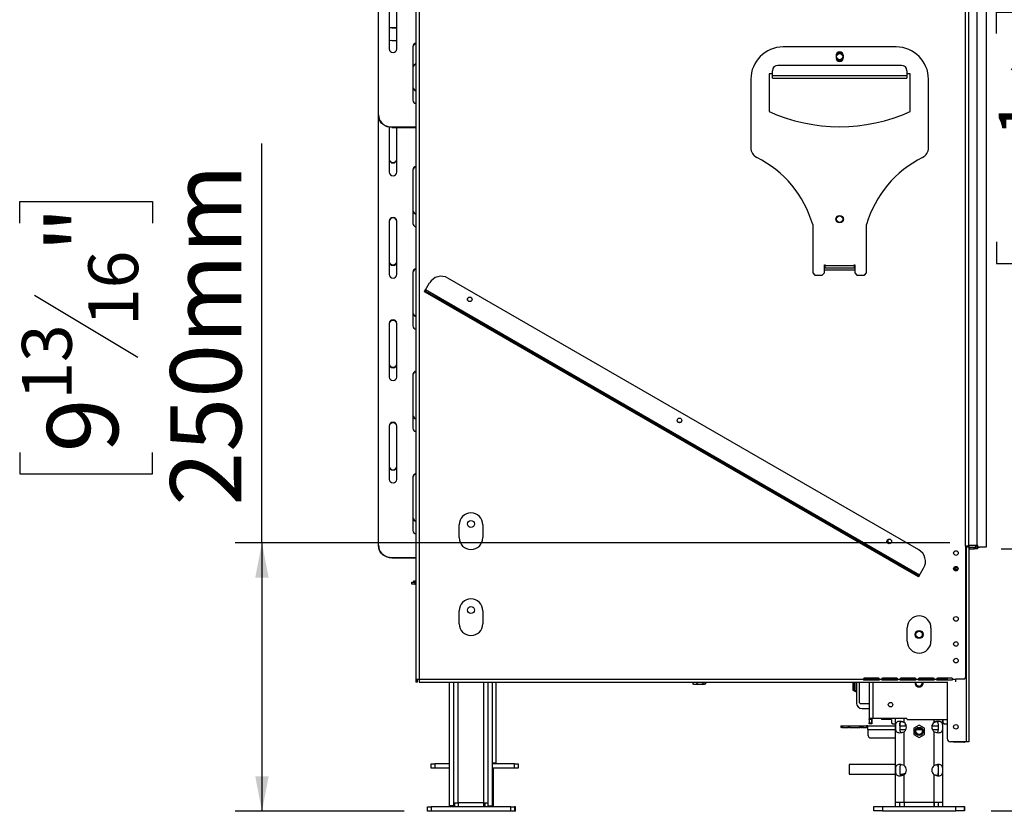
# Model space of a CAD drawing. Extents: x -68 to 13836, y 135 to 10008.
# Drawn here: x 7648 to 9478, y 4585 to 6056 of the extents above; entities that cross this region are included whole.
import ezdxf

# ---------------------------------------------------------------- set-up
doc = ezdxf.new("R2010")
doc.units = 0
doc.header["$LTSCALE"] = 50
doc.layers.get('0').update_dxf_attribs({"linetype": 'CONTINUOUS'})
doc.layers.add('FORMAT', color=7, linetype='CONTINUOUS')
doc.styles.add('SLDTEXTSTYLE1', font='TXT', dxfattribs={"width": 0.75})
doc.dimstyles.new('SLDDIMSTYLE0', dxfattribs={"dimtxt": 132.291667, "dimasz": 65, "dimexe": 0, "dimexo": 0.0625, "dimgap": 33.072917, "dimtad": 1, "dimdec": 0, "dimlfac": 0.5, "dimrnd": 1e-09, "dimzin": 12, "dimtxsty": 'SLDTEXTSTYLE1', "dimsah": 1, "dimcen": 0.09, "dimazin": 3, "dimtfac": 1, "dimtdec": 0, "dimtofl": 0, "dimtmove": 0, "dimatfit": 3, "dimtolj": 1, "dimtzin": 12})

# ---------------------------------------------------------------- blocks, each defined once
blk = doc.blocks.new('_D_4')
at = {"layer": 'FORMAT'}
for p, q in [((9457.9, 7100.8), (11039.9, 7100.8)), ((10989.9, 7100.8), (10989.9, 4585.4)), ((10539.7, 5979.2), (10539.7, 6019.4)), ((10539.7, 6019.4), (10786.7, 6019.4)), ((10786.7, 6019.4), (10786.7, 5979.2)), ((10567, 5913.8), (10759.4, 5798.4)), ((10539.7, 5592.2), (10539.7, 5551.9)), ((10786.7, 5551.9), (10786.7, 5592.2)), ((10539.7, 5551.9), (10786.7, 5551.9)), ((9453.7, 4585.4), (11039.9, 4585.4))]:
    blk.add_line(p, q, dxfattribs=at)
for points in [[(10989.9, 7100.8), (10977.4, 7035.8), (11002.4, 7035.8)], [(10989.9, 4585.4), (11002.4, 4650.4), (10977.4, 4650.4)]]:
    blk.add_solid(points, dxfattribs=at)
at = {"layer": 'FORMAT', "attachment_point": 1, "rotation": 90, "style": 'SLDTEXTSTYLE1'}
for s, insert, char_height in [('1258mm', (10819.3, 5424.8), 132.29), ('"', (10590.6, 5924.5), 132.3), ('2', (10667.3, 5856.1), 92.6), ('1', (10543.8, 5787.7), 92.6), ('49', (10590.6, 5592.2), 132.29)]:
    blk.add_mtext(s, dxfattribs=dict(at, insert=insert, char_height=char_height))
blk = doc.blocks.new('_D_5')
at = {"layer": 'FORMAT'}
for p, q in [((9493.9, 6572.8), (9963.6, 6572.8)), ((9913.6, 6572.8), (9913.6, 5072.8)), ((9463.4, 6030.1), (9463.4, 6070.3)), ((9463.4, 6070.3), (9710.4, 6070.3)), ((9710.4, 6070.3), (9710.4, 6030.1)), ((9490.7, 5964.8), (9683.1, 5849.3)), ((9463.4, 5643.1), (9463.4, 5602.9)), ((9710.4, 5602.9), (9710.4, 5643.1)), ((9463.4, 5602.9), (9710.4, 5602.9)), ((9471.9, 5072.8), (9963.6, 5072.8))]:
    blk.add_line(p, q, dxfattribs=at)
for points in [[(9913.6, 6572.8), (9901.1, 6507.8), (9926.1, 6507.8)], [(9913.6, 5072.8), (9926.1, 5137.8), (9901.1, 5137.8)]]:
    blk.add_solid(points, dxfattribs=at)
at = {"layer": 'FORMAT', "attachment_point": 1, "rotation": 90, "style": 'SLDTEXTSTYLE1'}
for s, insert, char_height in [('750mm', (9743.1, 5524.6), 132.29), ('"', (9514.3, 5975.5), 132.3), ('2', (9591, 5907.1), 92.6), ('1', (9467.5, 5838.6), 92.6), ('29', (9514.3, 5643.1), 132.29)]:
    blk.add_mtext(s, dxfattribs=dict(at, insert=insert, char_height=char_height))
blk = doc.blocks.new('_D_7')
at = {"layer": 'FORMAT'}
for p, q in [((9391.9, 7100.8), (10524.9, 7100.8)), ((10474.9, 6572.8), (10474.9, 7100.8)), ((9493.9, 6572.8), (10524.9, 6572.8)), ((10474.9, 6572.8), (10474.9, 5424.9)), ((10024.7, 5979.2), (10024.7, 6019.4)), ((10024.7, 6019.4), (10271.6, 6019.4)), ((10271.6, 6019.4), (10271.6, 5979.2)), ((10052, 5913.8), (10244.4, 5798.4)), ((10024.7, 5592.2), (10024.7, 5551.9)), ((10271.6, 5551.9), (10271.6, 5592.2)), ((10024.7, 5551.9), (10271.6, 5551.9))]:
    blk.add_line(p, q, dxfattribs=at)
for points in [[(10474.9, 7100.8), (10462.4, 7035.8), (10487.4, 7035.8)], [(10474.9, 6572.8), (10487.4, 6637.8), (10462.4, 6637.8)]]:
    blk.add_solid(points, dxfattribs=at)
at = {"layer": 'FORMAT', "attachment_point": 1, "rotation": 90, "style": 'SLDTEXTSTYLE1'}
for s, insert, char_height in [('264mm', (10304.3, 5473.7), 132.29), ('"', (10075.6, 5924.5), 132.3), ('8', (10152.3, 5856.1), 92.6), ('3', (10028.8, 5787.7), 92.6), ('10', (10075.6, 5592.2), 132.29)]:
    blk.add_mtext(s, dxfattribs=dict(at, insert=insert, char_height=char_height))
blk = doc.blocks.new('_D_8')
at = {"layer": 'FORMAT'}
for p, q in [((8098.6, 5083.8), (8098.6, 5825.7)), ((7648.5, 5678), (7648.5, 5718.2)), ((7648.5, 5718.2), (7895.4, 5718.2)), ((7895.4, 5718.2), (7895.4, 5678)), ((7675.7, 5544.2), (7868.2, 5428.8)), ((7648.5, 5251.9), (7648.5, 5211.7)), ((7895.4, 5211.7), (7895.4, 5251.9)), ((7648.5, 5211.7), (7895.4, 5211.7)), ((9376.9, 5083.8), (8048.6, 5083.8)), ((8098.6, 5083.8), (8098.6, 4584.8)), ((8362.9, 4584.8), (8048.6, 4584.8))]:
    blk.add_line(p, q, dxfattribs=at)
for points in [[(8098.6, 5083.8), (8086.1, 5018.8), (8111.1, 5018.8)], [(8098.6, 4584.8), (8111.1, 4649.8), (8086.1, 4649.8)]]:
    blk.add_solid(points, dxfattribs=at)
at = {"layer": 'FORMAT', "attachment_point": 1, "rotation": 90, "style": 'SLDTEXTSTYLE1'}
for s, insert, char_height in [('250mm', (7928.1, 5152.9), 132.29), ('"', (7699.3, 5623.3), 132.3), ('16', (7776, 5486.5), 92.6), ('13', (7652.6, 5349.6), 92.6), ('9', (7699.3, 5251.9), 132.3)]:
    blk.add_mtext(s, dxfattribs=dict(at, insert=insert, char_height=char_height))

msp = doc.modelspace()

# ---------------------------------------------------------------- linework, layer by layer
at = {"color": 7, "linetype": 'CONTINUOUS'}
for p, q in [((8384.7, 6842), (8384.7, 4830.6)), ((8390.7, 6842), (8390.7, 4830.6)), ((8315.1, 5879.2), (8315.1, 6794.6)), ((9405.9, 5077.6), (9405.9, 6595)), ((9411.9, 5077.6), (9411.9, 6595)), ((9426.9, 6574.8), (9426.9, 5078.8)), ((9443.9, 6569.8), (9443.9, 5075.8)), ((8335.1, 6101.3), (8335.1, 6001.6)), ((8349.1, 6001.6), (8349.1, 6101.3)), ((8340.1, 6041.8), (8340.1, 6040.9)), ((8340.1, 6041.8), (8349.1, 6041.8)), ((8340.1, 6040.9), (8349.1, 6040.9)), ((8340.1, 6017.3), (8349.1, 6017.3)), ((8379.1, 6006.1), (8379.1, 5906.4)), ((9276.9, 6005.3), (9066.9, 6005.3)), ((9165.4, 5989.8), (9165.4, 5984.8)), ((9178.4, 5989.8), (9178.4, 5984.8)), ((9056.9, 5971.2), (9286.9, 5971.2)), ((9040.9, 5955.3), (9040.9, 5885.3)), ((9046.9, 5955.3), (9040.9, 5955.3)), ((9046.9, 5952.5), (9046.9, 5961.2)), ((9046.9, 5952.5), (9296.9, 5952.5)), ((9046.9, 5947.3), (9046.9, 5952.5)), ((9046.9, 5947.3), (9296.9, 5947.3)), ((9296.9, 5961.2), (9296.9, 5952.5)), ((9302.9, 5955.3), (9296.9, 5955.3)), ((9296.9, 5952.5), (9296.9, 5947.3)), ((9302.9, 5885.3), (9302.9, 5955.3)), ((9006.9, 5945.3), (9006.9, 5818)), ((9336.9, 5818), (9336.9, 5945.3)), ((8315.1, 5878.4), (8315.1, 5879.2)), ((8315.1, 5079.2), (8315.1, 5878.4)), ((8335.1, 5856.2), (8335.1, 5772.6)), ((8340.1, 5856.6), (8384.7, 5856.6)), ((8340.1, 5856.6), (8340.1, 5855.7)), ((8340.1, 5855.7), (8384.7, 5855.7)), ((8349.1, 5772.6), (8349.1, 5855.7)), ((8379.1, 5777.1), (8379.1, 5677.4)), ((8335.1, 5681.9), (8335.1, 5582.2)), ((8349.1, 5582.2), (8349.1, 5681.9)), ((9121.9, 5675.3), (9121.9, 5585.3)), ((9221.9, 5585.3), (9221.9, 5675.3)), ((9143.7, 5585.3), (9143.7, 5600.6)), ((9143.7, 5600.6), (9144.9, 5600.6)), ((9144.9, 5599.3), (9143.7, 5599.3)), ((9144.9, 5600.6), (9144.9, 5599.4)), ((9144.9, 5599.4), (9198.9, 5599.4)), ((9144.9, 5594.6), (9144.9, 5599.4)), ((9198.9, 5599.4), (9198.9, 5600.6)), ((9198.9, 5600.6), (9200.1, 5600.6)), ((9198.9, 5599.4), (9198.9, 5594.6)), ((9200.1, 5599.3), (9198.9, 5599.3)), ((9200.1, 5600.6), (9200.1, 5585.3)), ((8379.1, 5586.8), (8379.1, 5487.1)), ((9121.9, 5585.3), (9125.9, 5581.3)), ((9125.9, 5581.3), (9139.7, 5581.3)), ((9139.7, 5581.3), (9143.7, 5585.3)), ((9143.7, 5591.3), (9200.1, 5591.3)), ((9144.9, 5594.6), (9198.9, 5594.6)), ((9200.1, 5585.3), (9204.1, 5581.3)), ((9204.1, 5581.3), (9217.9, 5581.3)), ((9217.9, 5581.3), (9221.9, 5585.3)), ((8402.4, 5553.7), (8409.9, 5566.7)), ((9318.8, 5070.9), (8444.1, 5575.9)), ((8400.4, 5550.3), (8401.4, 5552)), ((8422.1, 5537.8), (8400.4, 5550.3)), ((8401.4, 5552), (8402.4, 5553.7)), ((8401.4, 5552), (8423.1, 5539.5)), ((9320.4, 5023.7), (8402.4, 5553.7)), ((8423.1, 5539.5), (8422.1, 5537.8)), ((9296.8, 5032.8), (8422.1, 5537.8)), ((9297.8, 5034.5), (8423.1, 5539.5)), ((8335.1, 5491.6), (8335.1, 5391.9)), ((8349.1, 5391.9), (8349.1, 5491.6)), ((8379.1, 5396.4), (8379.1, 5296.8)), ((8335.1, 5301.3), (8335.1, 5201.6)), ((8349.1, 5201.6), (8349.1, 5301.3)), ((8379.1, 5206.1), (8379.1, 5106.4)), ((8464.9, 5093.4), (8464.9, 5117.4)), ((8508.9, 5117.4), (8508.9, 5093.4)), ((9261.9, 5082.7), (9261.9, 5089.8)), ((8315.1, 5078.4), (8315.1, 5079.2)), ((9405.9, 5077.6), (9405.9, 4832.6)), ((9411.9, 5077.6), (9405.9, 5077.6)), ((9406.9, 5075.8), (9405.9, 5075.8)), ((9406.9, 5075.8), (9406.9, 4713.8)), ((9411.9, 5075.8), (9406.9, 5075.8)), ((9408.9, 5077.6), (9408.9, 5075.8)), ((9426.9, 5078.8), (9411.9, 5078.8)), ((9411.9, 5075.8), (9424.9, 5075.8)), ((9411.9, 5075.8), (9411.9, 4713.8)), ((9413.9, 5072.8), (9413.9, 5075.8)), ((9413.9, 5072.8), (9421.9, 5072.8)), ((9421.9, 5072.8), (9421.9, 5075.8)), ((9427.9, 5072.8), (9421.9, 5072.8)), ((9426.9, 5075.8), (9424.9, 5075.8)), ((9427.5, 5083.8), (9426.9, 5083.8)), ((9426.9, 5078.8), (9426.9, 5075.8)), ((9426.9, 5075.8), (9431.5, 5075.8)), ((9427.5, 5079.8), (9427.5, 5083.8)), ((9427.9, 5075.8), (9427.9, 5072.8)), ((9443.9, 5075.8), (9431.5, 5075.8)), ((8340.1, 5056.6), (8384.7, 5056.6)), ((8340.1, 5056.6), (8340.1, 5055.7)), ((8340.1, 5055.7), (8384.7, 5055.7)), ((9296.8, 5032.8), (9297.8, 5034.5)), ((9318.4, 5020.3), (9296.8, 5032.8)), ((9297.8, 5034.5), (9319.4, 5022)), ((9320.4, 5023.7), (9327.9, 5036.7)), ((9383.9, 5037), (9383.9, 5034.5)), ((9384.1, 5034), (9384.1, 5036.6)), ((9384.1, 5036.6), (9386.1, 5036.6)), ((9386.1, 5033.6), (9384.3, 5033.6)), ((9386.1, 5036.6), (9386.1, 5033.6)), ((9392, 5036.6), (9386.1, 5036.6)), ((9391.5, 5033.6), (9386.1, 5033.6)), ((9391.7, 5037.6), (9388, 5037.6)), ((8380.5, 5010.8), (8380.5, 5013.2)), ((8380.5, 5013.2), (8384.7, 5013.2)), ((9319.4, 5022), (9318.4, 5020.3)), ((9319.4, 5022), (9320.4, 5023.7)), ((8376.9, 5006.8), (8376.9, 5010.8)), ((8376.9, 5010.8), (8382.9, 5010.8)), ((8382.9, 5006.8), (8376.9, 5006.8)), ((8382.9, 5010.8), (8382.9, 5006.8)), ((8382.9, 5010.8), (8384.7, 5010.8)), ((8382.9, 5006.8), (8384.7, 5006.8)), ((8464.9, 4933.4), (8464.9, 4957.4)), ((8508.9, 4957.4), (8508.9, 4933.4)), ((9297.6, 4900.9), (9297.6, 4925.9)), ((9341.6, 4925.9), (9341.6, 4900.9)), ((8384.7, 4830.6), (8390.7, 4830.6)), ((8384.7, 4830.6), (8384.7, 4824.6)), ((8387.7, 4824.6), (8387.7, 4830.6)), ((8390.7, 4830.6), (8390.7, 4824.6)), ((8390.7, 4830.6), (9215.9, 4830.6)), ((9244.4, 4832.1), (9217.4, 4832.1)), ((9217.4, 4829.5), (9217.4, 4828.5)), ((9244.4, 4829.5), (9217.4, 4829.5)), ((9226.5, 4832.1), (9226.5, 4829.5)), ((9244.4, 4829.5), (9244.4, 4828.5)), ((9245.9, 4830.6), (9249.9, 4830.6)), ((9278.4, 4832.1), (9251.4, 4832.1)), ((9251.4, 4829.5), (9251.4, 4828.5)), ((9278.4, 4829.5), (9251.4, 4829.5)), ((9278.4, 4829.5), (9278.4, 4828.5)), ((9279.9, 4830.6), (9283.9, 4830.6)), ((9312.4, 4832.1), (9285.4, 4832.1)), ((9285.4, 4829.5), (9285.4, 4828.5)), ((9312.4, 4829.5), (9285.4, 4829.5)), ((9312.4, 4829.5), (9312.4, 4828.5)), ((9313.9, 4830.6), (9317.9, 4830.6)), ((9346.4, 4832.1), (9319.4, 4832.1)), ((9319.4, 4829.5), (9319.4, 4828.5)), ((9346.4, 4829.5), (9319.4, 4829.5)), ((9346.4, 4829.5), (9346.4, 4828.5)), ((9347.9, 4830.6), (9351.9, 4830.6)), ((9380.4, 4832.1), (9353.4, 4832.1)), ((9353.4, 4829.5), (9353.4, 4828.5)), ((9371.9, 4829.5), (9353.4, 4829.5)), ((9371.9, 4832.1), (9371.9, 4829.5)), ((9380.4, 4829.5), (9380.4, 4828.5)), ((9381.9, 4830.6), (9387.9, 4830.6)), ((9387.9, 4825.4), (9387.9, 4830.6)), ((9403.9, 4830.6), (9387.9, 4830.6)), ((9403.9, 4830.6), (9405.9, 4832.6)), ((8387.7, 4824.6), (8384.7, 4824.6)), ((8390.7, 4824.6), (9371.9, 4824.6)), ((8446.9, 4594.8), (8446.9, 4824.6)), ((8454.9, 4594.8), (8454.9, 4824.6)), ((8518.9, 4594.8), (8518.9, 4824.6)), ((8526.9, 4594.8), (8526.9, 4824.6)), ((8533.9, 4674.8), (8533.9, 4824.6)), ((8899.4, 4824.6), (8899.4, 4821.4)), ((8899.4, 4824.6), (8899.4, 4821.4)), ((8899.4, 4821.4), (8899.5, 4821.3)), ((8901.1, 4820.8), (8920.7, 4820.8)), ((8906.5, 4824.6), (8906.5, 4821.4)), ((8917.9, 4824.6), (8917.9, 4821.4)), ((8922.3, 4824.6), (8922.3, 4821.4)), ((8922.4, 4821.4), (8922.3, 4821.3)), ((8922.4, 4824.6), (8922.4, 4821.4)), ((9196.3, 4824.6), (9196.3, 4819.8)), ((9196.3, 4819.8), (9198.3, 4819.8)), ((9196.3, 4819.8), (9196.3, 4809.8)), ((9198.3, 4819.8), (9198.3, 4824.6)), ((9198.3, 4809.8), (9198.3, 4819.8)), ((9199.9, 4824.6), (9199.9, 4809.8)), ((9203.3, 4824.6), (9203.3, 4785.8)), ((9208.5, 4786.4), (9208.5, 4824.6)), ((9244.4, 4828.5), (9217.4, 4828.5)), ((9226.5, 4824.6), (9226.5, 4757)), ((9278.4, 4828.5), (9251.4, 4828.5)), ((9312.4, 4828.5), (9285.4, 4828.5)), ((9346.4, 4828.5), (9319.4, 4828.5)), ((9327, 4823.4), (9326.9, 4824.6)), ((9380.4, 4828.5), (9353.4, 4828.5)), ((9371.9, 4825.4), (9371.9, 4719.8)), ((9196.3, 4809.8), (9198.3, 4809.8)), ((9199.9, 4809.8), (9198.3, 4809.8)), ((9203.3, 4806.4), (9198.4, 4808.8)), ((9200.9, 4808.8), (9198.4, 4808.8)), ((9199.9, 4809.8), (9200.9, 4809.8)), ((9200.9, 4809.8), (9200.9, 4808.8)), ((9208.5, 4786.4), (9210.5, 4784.4)), ((9226.5, 4784.4), (9210.5, 4784.4)), ((9213.3, 4775.8), (9226.5, 4775.8)), ((9233.5, 4757), (9226.5, 4757)), ((9226.5, 4757), (9226.5, 4756.4)), ((9226.5, 4756.4), (9231.5, 4756.4)), ((9226.5, 4755.4), (9226.5, 4756.4)), ((9231.5, 4756.4), (9231.5, 4757)), ((9231.5, 4756.4), (9231.5, 4755.4)), ((9231.6, 4749.4), (9231.6, 4757)), ((9296.5, 4757), (9233.5, 4757)), ((9248.9, 4757), (9250.5, 4755.4)), ((9275.5, 4601.4), (9275.5, 4757)), ((9296.5, 4756.4), (9296.5, 4757)), ((9296.5, 4756.4), (9297.5, 4755.4)), ((9174.4, 4743.8), (9174.4, 4740.8)), ((9174.4, 4743.8), (9174.5, 4743.8)), ((9174.5, 4740.8), (9174.4, 4740.8)), ((9174.5, 4743.8), (9175.1, 4743.8)), ((9174.5, 4743.8), (9174.5, 4740.8)), ((9174.5, 4740.8), (9175.1, 4740.8)), ((9175.1, 4743.8), (9176.9, 4743.8)), ((9175.1, 4740.8), (9175.1, 4743.8)), ((9176.9, 4740.8), (9175.1, 4740.8)), ((9176.9, 4743.8), (9188.5, 4743.8)), ((9176.9, 4743.8), (9176.9, 4740.8)), ((9176.9, 4740.8), (9188.5, 4740.8)), ((9188.5, 4743.8), (9189.9, 4743.8)), ((9188.5, 4740.8), (9188.5, 4743.8)), ((9189.9, 4740.8), (9188.5, 4740.8)), ((9189.9, 4743.8), (9209.5, 4743.8)), ((9189.9, 4743.8), (9189.9, 4740.8)), ((9189.9, 4740.8), (9209.5, 4740.8)), ((9209.5, 4743.8), (9211.1, 4743.8)), ((9209.5, 4740.8), (9209.5, 4743.8)), ((9211.1, 4740.8), (9209.5, 4740.8)), ((9211.1, 4743.8), (9213.9, 4743.8)), ((9211.1, 4743.8), (9211.1, 4740.8)), ((9211.1, 4740.8), (9213.9, 4740.8)), ((9213.9, 4743.8), (9214.7, 4743.8)), ((9213.9, 4740.8), (9213.9, 4743.8)), ((9214.7, 4740.8), (9213.9, 4740.8)), ((9214.7, 4743.8), (9222, 4743.8)), ((9214.7, 4743.8), (9214.7, 4740.8)), ((9214.7, 4740.8), (9222, 4740.8)), ((9224.3, 4743.8), (9222, 4743.8)), ((9222, 4743.8), (9222, 4740.8)), ((9224.3, 4740.8), (9222, 4740.8)), ((9224.3, 4736.7), (9224.3, 4743.8)), ((9224.3, 4743.8), (9275.5, 4743.8)), ((9231.5, 4755.4), (9226.5, 4755.4)), ((9226.5, 4755.4), (9226.5, 4749.4)), ((9226.5, 4749.4), (9231.5, 4749.4)), ((9226.5, 4747.4), (9226.5, 4749.4)), ((9231.5, 4747.4), (9226.5, 4747.4)), ((9231.5, 4755.4), (9231.5, 4749.4)), ((9231.5, 4749.4), (9231.5, 4747.4)), ((9231.5, 4749.4), (9231.6, 4749.4)), ((9231.6, 4747.4), (9231.5, 4747.4)), ((9231.6, 4749.4), (9231.6, 4747.4)), ((9268.5, 4755.4), (9250.5, 4755.4)), ((9268.5, 4755.4), (9268.5, 4749.4)), ((9268.5, 4749.4), (9270.5, 4747.4)), ((9270.5, 4747.4), (9275.5, 4747.4)), ((9283.6, 4743.8), (9283.6, 4748.4)), ((9283.6, 4743.8), (9295.7, 4743.8)), ((9284.2, 4749.1), (9284.5, 4749.4)), ((9284.2, 4749), (9284.6, 4749.4)), ((9284.5, 4749.4), (9284.5, 4749.9)), ((9284.6, 4749.4), (9284.6, 4750)), ((9294.3, 4743.8), (9294.3, 4747.1)), ((9294.9, 4746), (9294.9, 4743.8)), ((9297.5, 4755.4), (9371.9, 4755.4)), ((9319.5, 4744.9), (9309.5, 4739.1)), ((9309.5, 4739.1), (9309.5, 4727.6)), ((9329.5, 4739.1), (9319.5, 4744.9)), ((9329.5, 4727.6), (9329.5, 4739.1)), ((9343.3, 4743.8), (9355.4, 4743.8)), ((9363.5, 4601.4), (9363.5, 4755.4)), ((9363.6, 4593.4), (9363.6, 4755.4)), ((9364.5, 4749.4), (9364.5, 4755.4)), ((9364.5, 4749.4), (9366.5, 4747.4)), ((9366.5, 4747.4), (9371.9, 4747.4)), ((9224.3, 4736.7), (9224.3, 4727)), ((9230.3, 4721.1), (9275.5, 4721.1)), ((9291.5, 4670), (9291.5, 4732.7)), ((9309.5, 4727.6), (9319.5, 4721.8)), ((9319.5, 4721.8), (9329.5, 4727.6)), ((9347.5, 4670), (9347.5, 4732.7)), ((9406.9, 4713.8), (9377.9, 4713.8)), ((9383.6, 4713), (9383.6, 4713.8)), ((9393.6, 4713), (9383.6, 4713)), ((9402.6, 4713), (9393.6, 4713)), ((9411.9, 4713.8), (9406.9, 4713.8)), ((8413.1, 4664.8), (8413.1, 4672.8)), ((8413.1, 4672.8), (8419.9, 4672.8)), ((8419.9, 4672.8), (8419.9, 4664.8)), ((8446.9, 4672.8), (8419.9, 4672.8)), ((8526.9, 4674.8), (8533.9, 4674.8)), ((8567.9, 4672.8), (8526.9, 4672.8)), ((8528.9, 4672.8), (8528.9, 4674.8)), ((8567.9, 4664.8), (8567.9, 4672.8)), ((8567.9, 4672.8), (8574.7, 4672.8)), ((8574.7, 4672.8), (8574.7, 4664.8)), ((9275.5, 4671.5), (9189.3, 4671.5)), ((9189.3, 4671.5), (9189.3, 4662.5)), ((9355.6, 4650.9), (9355.6, 4671.8)), ((8419.9, 4664.8), (8413.1, 4664.8)), ((8446.9, 4664.8), (8419.9, 4664.8)), ((8567.9, 4664.8), (8526.9, 4664.8)), ((8528.9, 4600.8), (8528.9, 4664.8)), ((8574.7, 4664.8), (8567.9, 4664.8)), ((9189.3, 4662.5), (9189.3, 4653.5)), ((9189.3, 4653.5), (9275.5, 4653.5)), ((9291.5, 4601.4), (9291.5, 4652.7)), ((9347.5, 4601.4), (9347.5, 4652.7)), ((8406.1, 4584.8), (8406.1, 4592.8)), ((8406.1, 4592.8), (8412.9, 4592.8)), ((8412.9, 4592.8), (8412.9, 4584.8)), ((8560.9, 4592.8), (8412.9, 4592.8)), ((8454.9, 4594.8), (8446.9, 4594.8)), ((8454.9, 4600.8), (8462.9, 4600.8)), ((8456.9, 4594.8), (8454.9, 4594.8)), ((8456.9, 4594.8), (8456.9, 4600.8)), ((8462.9, 4600.8), (8462.9, 4592.8)), ((8510.9, 4600.8), (8462.9, 4600.8)), ((8510.9, 4592.8), (8510.9, 4600.8)), ((8510.9, 4600.8), (8518.9, 4600.8)), ((8512.9, 4600.8), (8512.9, 4592.8)), ((8518.9, 4594.8), (8526.9, 4594.8)), ((8528.9, 4600.8), (8526.9, 4600.8)), ((8526.9, 4594.8), (8528.9, 4594.8)), ((8528.9, 4594.8), (8528.9, 4600.8)), ((8560.9, 4584.8), (8560.9, 4592.8)), ((8560.9, 4592.8), (8567.7, 4592.8)), ((8569.7, 4592.8), (8567.7, 4592.8)), ((8567.7, 4592.8), (8567.7, 4584.8)), ((8569.7, 4584.8), (8569.7, 4592.8)), ((9235.3, 4585.4), (9235.3, 4593.4)), ((9235.3, 4593.4), (9251.5, 4593.4)), ((9251.5, 4593.4), (9251.5, 4585.4)), ((9251.5, 4593.4), (9387.5, 4593.4)), ((9291.5, 4601.4), (9275.5, 4601.4)), ((9275.5, 4593.4), (9275.5, 4601.4)), ((9283.5, 4593.4), (9283.5, 4601.4)), ((9283.6, 4593.4), (9283.6, 4601.4)), ((9347.5, 4601.4), (9291.5, 4601.4)), ((9291.5, 4601.4), (9291.5, 4593.4)), ((9347.5, 4593.4), (9347.5, 4601.4)), ((9363.5, 4601.4), (9347.5, 4601.4)), ((9347.6, 4601.4), (9347.6, 4593.4)), ((9355.5, 4593.4), (9355.5, 4601.4)), ((9363.5, 4593.4), (9363.5, 4601.4)), ((9387.5, 4585.4), (9387.5, 4593.4)), ((9387.5, 4593.4), (9403.7, 4593.4)), ((9403.7, 4593.4), (9403.8, 4593.4)), ((9403.7, 4593.4), (9403.7, 4585.4)), ((9403.8, 4585.4), (9403.8, 4593.4)), ((8412.9, 4584.8), (8406.1, 4584.8)), ((8560.9, 4584.8), (8412.9, 4584.8)), ((8567.7, 4584.8), (8560.9, 4584.8)), ((8569.7, 4584.8), (8567.7, 4584.8)), ((9251.5, 4585.4), (9235.3, 4585.4)), ((9251.5, 4585.4), (9387.5, 4585.4)), ((9403.7, 4585.4), (9387.5, 4585.4)), ((9403.7, 4585.4), (9403.8, 4585.4))]:
    msp.add_line(p, q, dxfattribs=at)
at = {"color": 8, "linetype": 'CONTINUOUS'}
for p, q in [((9424.9, 5075.8), (9424.9, 5078.8)), ((9233.5, 4832.1), (9233.5, 4829.5)), ((8462.9, 4600.8), (8462.9, 4824.6)), ((8510.9, 4600.8), (8510.9, 4824.6)), ((9233.5, 4824.6), (9233.5, 4757)), ((9291.5, 4750), (9291.5, 4757)), ((9347.5, 4750), (9347.5, 4755.4)), ((9224.3, 4736.7), (9275.5, 4736.7)), ((9283.7, 4736.7), (9294.9, 4736.7)), ((9314.5, 4736.7), (9324.5, 4736.7)), ((9344.1, 4736.7), (9355.3, 4736.7)), ((9393.6, 4713.8), (9393.6, 4713)), ((9402.6, 4713.8), (9402.6, 4713))]:
    msp.add_line(p, q, dxfattribs=at)
at = {"color": 7, "linetype": 'CONTINUOUS', "flags": 128}
for points in [[(8335.1, 6041.3), (8335.8, 6041.4), (8340.1, 6041.8)], [(8340.1, 6040.9), (8335.8, 6040.6), (8335.1, 6040.5)], [(8340.1, 6017.3), (8335.8, 6016.9), (8335.1, 6016.8)], [(9165.5, 5991.1), (9166.4, 5992.2), (9168.2, 5993.7)], [(9175.8, 5980.5), (9177.7, 5982), (9177.9, 5982.3)], [(8315.1, 5879.2), (8315.5, 5875.3), (8316.6, 5871.5), (8318.4, 5867.9), (8320.9, 5864.7), (8324, 5861.9), (8327.6, 5859.6), (8331.5, 5858), (8335.8, 5856.9), (8340.1, 5856.6)], [(8340.1, 5855.7), (8335.8, 5856.1), (8331.5, 5857.1), (8327.6, 5858.8), (8324, 5861), (8320.9, 5863.8), (8318.4, 5867.1), (8316.6, 5870.6), (8315.5, 5874.5), (8315.1, 5878.4)], [(8315.1, 5079.2), (8315.5, 5075.3), (8316.6, 5071.5), (8318.4, 5067.9), (8320.9, 5064.7), (8324, 5061.9), (8327.6, 5059.6), (8331.5, 5058), (8335.8, 5056.9), (8340.1, 5056.6)], [(8340.1, 5055.7), (8335.8, 5056.1), (8331.5, 5057.1), (8327.6, 5058.8), (8324, 5061), (8320.9, 5063.8), (8318.4, 5067.1), (8316.6, 5070.6), (8315.5, 5074.5), (8315.1, 5078.4)], [(8920.7, 4820.8), (8920.9, 4820.8), (8920.9, 4820.8)]]:
    msp.add_lwpolyline(points, dxfattribs=at)
at = {"color": 7, "linetype": 'CONTINUOUS'}
for centre, radius in [((9171.9, 5987.3), 6), ((9171.9, 5685.3), 7), ((9171.9, 5685.3), 6), ((8484.7, 5536.3), 4.3), ((8484.7, 5536.3), 4.2), ((8874.4, 5311.3), 4.3), ((8874.4, 5311.3), 4.2), ((8486.9, 5118.8), 6.5), ((9264.1, 5086.3), 4.3), ((9264.1, 5086.3), 4.2), ((9387.9, 5064.8), 4.3), ((9387.9, 5035.8), 4.2), ((8486.9, 4958.8), 6.5), ((9387.9, 4942.4), 4.3), ((9319.5, 4913.4), 7.5), ((9319.5, 4913.4), 7.42), ((9319.5, 4913.4), 6), ((9387.9, 4895.8), 4.2), ((9387.9, 4864.8), 4.3), ((9266.5, 4783), 4.2), ((9319.5, 4733.4), 7.8), ((9319.5, 4733.4), 7.42), ((9319.5, 4733.4), 6), ((9387.9, 4741.8), 4.2)]:
    msp.add_circle(centre, radius, dxfattribs=at)
for centre, radius, start, end in [((8342.1, 6002.1), 7.02, 184.2647, 355.7353), ((8385.6, 6005.9), 6.54, 98.2428, 177.7256), ((8385.6, 6005), 6.54, 98.2428, 177.7256), ((9066.9, 5945.3), 60, 90, 180), ((9276.9, 5945.3), 60, 0, 90), ((9171.9, 5989.8), 6.5, 0, 180), ((9171.9, 5984.8), 6.5, 180, 0), ((9171.9, 5987.3), 7.42, 210.8549, 329.1451), ((9171.9, 5987.3), 7.8, 39.5603, 140.4397), ((9171.9, 5987.3), 7.8, 219.5636, 300), ((9171.9, 5987.3), 7.42, 30.8544, 120), ((8385.6, 5967.2), 6.54, 98.2428, 177.7256), ((8385.6, 5966.3), 6.54, 98.2428, 177.7256), ((9056.9, 5961.2), 9.98, 89.891, 179.8906), ((9286.9, 5961.2), 9.98, 0.1094, 90.109), ((8385.6, 5931.2), 6.54, 182.2744, 261.7572), ((8385.6, 5930.4), 6.54, 182.2744, 261.7572), ((8385.6, 5906.7), 6.54, 182.2744, 261.7572), ((9171.9, 6177.2), 320, 245.8344, 294.1656), ((9026.9, 5818), 20, 180, 243.262), ((9316.9, 5818), 20, 296.738, 0), ((8926.1, 5617.9), 204, 16.3201, 63.262), ((9417.7, 5617.9), 204, 116.738, 163.6799), ((8342.1, 5797.6), 7.02, 184.2647, 355.7353), ((8342.1, 5796.8), 7.02, 184.2647, 355.7353), ((8385.6, 5776.8), 6.54, 98.2428, 177.7256), ((8385.6, 5776), 6.54, 98.2428, 177.7256), ((8342.1, 5773.1), 7.02, 184.2647, 355.7353), ((8385.6, 5702.2), 6.54, 182.2744, 261.7572), ((8385.6, 5701.3), 6.54, 182.2744, 261.7572), ((8342.1, 5681.4), 7.02, 4.2647, 175.7353), ((8342.1, 5680.6), 7.02, 4.2647, 175.7353), ((8385.6, 5677.7), 6.54, 182.2744, 261.7572), ((8342.1, 5607.3), 7.02, 184.2647, 355.7353), ((8342.1, 5606.4), 7.02, 184.2647, 355.7353), ((8342.1, 5582.8), 7.02, 184.2647, 355.7353), ((8385.6, 5586.5), 6.54, 98.2428, 177.7256), ((8385.6, 5585.7), 6.54, 98.2428, 177.7256), ((8431.6, 5554.2), 25, 60, 150), ((8385.6, 5511.9), 6.54, 182.2744, 261.7572), ((8385.6, 5511), 6.54, 182.2744, 261.7572), ((8342.1, 5491.1), 7.02, 4.2647, 175.7353), ((8342.1, 5490.2), 7.02, 4.2647, 175.7353), ((8385.6, 5487.3), 6.54, 182.2744, 261.7572), ((8342.1, 5417), 7.02, 184.2647, 355.7353), ((8342.1, 5416.1), 7.02, 184.2647, 355.7353), ((8385.6, 5396.2), 6.54, 98.2428, 177.7256), ((8385.6, 5395.3), 6.54, 98.2428, 177.7256), ((8342.1, 5392.4), 7.02, 184.2647, 355.7353), ((8342.1, 5300.8), 7.02, 4.2647, 175.7353), ((8342.1, 5299.9), 7.02, 4.2647, 175.7353), ((8385.6, 5321.5), 6.54, 182.2744, 261.7572), ((8385.6, 5320.7), 6.54, 182.2744, 261.7572), ((8385.6, 5297), 6.54, 182.2744, 261.7572), ((8342.1, 5226.6), 7.02, 184.2647, 355.7353), ((8342.1, 5225.8), 7.02, 184.2647, 355.7353), ((8342.1, 5202.1), 7.02, 184.2647, 355.7353), ((8385.6, 5205.9), 6.54, 98.2428, 177.7256), ((8385.6, 5205), 6.54, 98.2428, 177.7256), ((8385.6, 5131.2), 6.54, 182.2744, 261.7572), ((8385.6, 5130.4), 6.54, 182.2744, 261.7572), ((8486.9, 5117.4), 22, 0, 180), ((8385.6, 5106.7), 6.54, 182.2744, 261.7572), ((8486.9, 5093.4), 22, 180, 0), ((9306.3, 5049.2), 25, 330, 60), ((9413.9, 5070.8), 5, 90, 113.5782), ((9413.9, 5070.8), 2, 90, 180), ((9431.5, 5079.8), 4, 180, 270), ((9398.3, 5045.4), 12.9, 206.7458, 217.2258), ((8486.9, 4957.4), 22, 0, 180), ((9319.6, 4925.9), 22, 0, 180), ((8486.9, 4933.4), 22, 180, 0), ((9319.6, 4900.9), 22, 180, 0), ((9217.4, 4830.6), 1.5, 90, 180), ((9244.4, 4830.6), 1.5, 0, 90), ((9251.4, 4830.6), 1.5, 90, 180), ((9278.4, 4830.6), 1.5, 0, 90), ((9285.4, 4830.6), 1.5, 90, 180), ((9312.4, 4830.6), 1.5, 0, 90), ((9319.4, 4830.6), 1.5, 90, 180), ((9319.5, 4823.4), 7.5, 55.2996, 102.2744), ((9319.5, 4823.4), 7.42, 56.2301, 102.4521), ((9346.4, 4830.6), 1.5, 0, 90), ((9353.4, 4830.6), 1.5, 90, 180), ((9380.4, 4830.6), 1.5, 0, 90), ((8901.1, 4823.5), 2.71, 247.6106, 270), ((8920.7, 4823.5), 2.71, 281.9367, 291.5794), ((9319.5, 4823.4), 7.5, 170.7931, 0), ((9319.5, 4823.4), 7.42, 170.6899, 9.3101), ((9319.5, 4823.4), 6, 168.463, 210), ((9319.5, 4823.4), 6, 210, 11.537), ((9213.3, 4785.8), 10, 180, 270), ((9285.5, 4741.4), 10.5, 304.8499, 55.1501), ((9353.5, 4741.4), 10.5, 124.8499, 235.1501), ((9353.6, 4741.4), 10.5, 124.8499, 166.787), ((9230.3, 4727.1), 5.95, 180.4419, 270.4352), ((9377.9, 4719.8), 6, 180, 270), ((9402.6, 4718), 5, 270, 302.8599), ((9285.5, 4661.4), 10.5, 304.8499, 55.1501), ((9353.5, 4661.4), 10.5, 124.8499, 235.1501), ((9353.6, 4661.4), 10.5, 124.8499, 235.1501), ((9282.3, 4682.5), 29, 273.7645, 295.2256)]:
    msp.add_arc(centre, radius, start, end, dxfattribs=at)
for points, knots in [([(9217.4, 4828.5), (9217.3, 4828.5), (9217.1, 4828.5), (9216.8, 4828.6), (9216.6, 4828.8), (9216.3, 4829.1), (9216, 4829.7), (9215.9, 4830.3), (9215.9, 4830.6)], [0, 0, 0, 0, 0.106533, 0.20807, 0.310509, 0.419603, 0.674915, 1, 1, 1, 1]), ([(9217.4, 4829.5), (9217.2, 4829.5), (9216.9, 4829.6), (9216.4, 4829.8), (9216, 4830.1), (9215.9, 4830.4), (9215.9, 4830.6)], [0, 0, 0, 0, 0.286332, 0.528592, 0.755192, 1, 1, 1, 1]), ([(9245.9, 4830.6), (9245.9, 4830.3), (9245.8, 4829.8), (9245.6, 4829.2), (9245.3, 4828.9), (9245, 4828.7), (9244.6, 4828.6), (9244.4, 4828.5)], [0, 0, 0, 0, 0.292412, 0.526294, 0.630943, 0.725697, 1, 1, 1, 1]), ([(9245.9, 4830.6), (9245.9, 4830.5), (9245.9, 4830.3), (9245.8, 4830.1), (9245.7, 4830), (9245.5, 4829.8), (9245, 4829.6), (9244.6, 4829.6), (9244.4, 4829.5)], [0, 0, 0, 0, 0.109574, 0.211292, 0.310735, 0.413852, 0.640167, 1, 1, 1, 1]), ([(9251.4, 4828.5), (9251.3, 4828.5), (9251.1, 4828.5), (9250.8, 4828.6), (9250.6, 4828.8), (9250.3, 4829.1), (9250, 4829.7), (9249.9, 4830.3), (9249.9, 4830.6)], [0, 0, 0, 0, 0.106533, 0.20807, 0.310509, 0.419603, 0.674915, 1, 1, 1, 1]), ([(9251.4, 4829.5), (9251.2, 4829.5), (9250.9, 4829.6), (9250.4, 4829.8), (9250, 4830.1), (9249.9, 4830.4), (9249.9, 4830.6)], [0, 0, 0, 0, 0.286332, 0.528592, 0.755192, 1, 1, 1, 1]), ([(9279.9, 4830.6), (9279.9, 4830.3), (9279.8, 4829.8), (9279.6, 4829.2), (9279.3, 4828.9), (9279, 4828.7), (9278.6, 4828.6), (9278.4, 4828.5)], [0, 0, 0, 0, 0.292412, 0.526294, 0.630943, 0.725697, 1, 1, 1, 1]), ([(9279.9, 4830.6), (9279.9, 4830.5), (9279.9, 4830.3), (9279.8, 4830.1), (9279.7, 4830), (9279.5, 4829.8), (9279, 4829.6), (9278.6, 4829.6), (9278.4, 4829.5)], [0, 0, 0, 0, 0.109574, 0.211292, 0.310735, 0.413852, 0.640167, 1, 1, 1, 1]), ([(9285.4, 4828.5), (9285.3, 4828.5), (9285.1, 4828.5), (9284.8, 4828.6), (9284.6, 4828.8), (9284.3, 4829.1), (9284, 4829.7), (9283.9, 4830.3), (9283.9, 4830.6)], [0, 0, 0, 0, 0.106533, 0.20807, 0.310509, 0.419603, 0.674915, 1, 1, 1, 1]), ([(9285.4, 4829.5), (9285.2, 4829.5), (9284.9, 4829.6), (9284.4, 4829.8), (9284, 4830.1), (9283.9, 4830.4), (9283.9, 4830.6)], [0, 0, 0, 0, 0.286332, 0.528592, 0.755192, 1, 1, 1, 1]), ([(9313.9, 4830.6), (9313.9, 4830.3), (9313.8, 4829.8), (9313.6, 4829.2), (9313.3, 4828.9), (9313, 4828.7), (9312.6, 4828.6), (9312.4, 4828.5)], [0, 0, 0, 0, 0.292412, 0.526294, 0.630943, 0.725697, 1, 1, 1, 1]), ([(9313.9, 4830.6), (9313.9, 4830.5), (9313.9, 4830.3), (9313.8, 4830.1), (9313.7, 4830), (9313.5, 4829.8), (9313, 4829.6), (9312.6, 4829.6), (9312.4, 4829.5)], [0, 0, 0, 0, 0.109574, 0.211292, 0.310735, 0.413852, 0.640167, 1, 1, 1, 1]), ([(9319.4, 4828.5), (9319.3, 4828.5), (9319.1, 4828.5), (9318.8, 4828.6), (9318.6, 4828.8), (9318.3, 4829.1), (9318, 4829.7), (9317.9, 4830.3), (9317.9, 4830.6)], [0, 0, 0, 0, 0.106533, 0.20807, 0.310509, 0.419603, 0.674915, 1, 1, 1, 1]), ([(9319.4, 4829.5), (9319.2, 4829.5), (9318.9, 4829.6), (9318.4, 4829.8), (9318, 4830.1), (9317.9, 4830.4), (9317.9, 4830.6)], [0, 0, 0, 0, 0.286332, 0.528592, 0.755192, 1, 1, 1, 1]), ([(9347.9, 4830.6), (9347.9, 4830.3), (9347.8, 4829.8), (9347.6, 4829.2), (9347.3, 4828.9), (9347, 4828.7), (9346.6, 4828.6), (9346.4, 4828.5)], [0, 0, 0, 0, 0.292412, 0.526294, 0.630943, 0.725697, 1, 1, 1, 1]), ([(9347.9, 4830.6), (9347.9, 4830.5), (9347.9, 4830.3), (9347.8, 4830.1), (9347.7, 4830), (9347.5, 4829.8), (9347, 4829.6), (9346.6, 4829.6), (9346.4, 4829.5)], [0, 0, 0, 0, 0.109574, 0.211292, 0.310735, 0.413852, 0.640167, 1, 1, 1, 1]), ([(9353.4, 4828.5), (9353.3, 4828.5), (9353.1, 4828.5), (9352.8, 4828.6), (9352.6, 4828.8), (9352.3, 4829.1), (9352, 4829.7), (9351.9, 4830.3), (9351.9, 4830.6)], [0, 0, 0, 0, 0.106533, 0.20807, 0.310509, 0.419603, 0.674915, 1, 1, 1, 1]), ([(9353.4, 4829.5), (9353.2, 4829.5), (9352.9, 4829.6), (9352.4, 4829.8), (9352, 4830.1), (9351.9, 4830.4), (9351.9, 4830.6)], [0, 0, 0, 0, 0.286332, 0.528592, 0.755192, 1, 1, 1, 1]), ([(9381.9, 4830.6), (9381.9, 4830.3), (9381.8, 4829.8), (9381.6, 4829.2), (9381.3, 4828.9), (9381, 4828.7), (9380.6, 4828.6), (9380.4, 4828.5)], [0, 0, 0, 0, 0.292412, 0.526294, 0.630943, 0.725697, 1, 1, 1, 1]), ([(9381.9, 4830.6), (9381.9, 4830.5), (9381.9, 4830.3), (9381.8, 4830.1), (9381.7, 4830), (9381.5, 4829.8), (9381, 4829.6), (9380.6, 4829.6), (9380.4, 4829.5)], [0, 0, 0, 0, 0.109574, 0.211292, 0.310735, 0.413852, 0.640167, 1, 1, 1, 1]), ([(8906.5, 4821.4), (8906, 4821.2), (8904.3, 4820.5), (8901.9, 4820.5), (8900, 4821.2), (8899.4, 4821.4)], [0, 0, 0, 0, 0.192814, 0.760965, 1, 1, 1, 1]), ([(8917.9, 4821.4), (8917.2, 4821.2), (8914.4, 4820.5), (8910.4, 4820.5), (8907.4, 4821.2), (8906.5, 4821.4)], [0, 0, 0, 0, 0.192814, 0.760965, 1, 1, 1, 1]), ([(8922.3, 4821.4), (8922.3, 4821.3), (8922, 4821), (8921.2, 4820.8), (8920.1, 4820.8), (8919.1, 4820.8), (8918.3, 4821), (8918, 4821.3), (8917.9, 4821.4)], [0, 0, 0, 0, 0.013048, 0.26543, 0.499864, 0.732266, 0.967436, 1, 1, 1, 1]), ([(9291.5, 4750), (9290, 4750.5), (9287.2, 4751.6), (9283.1, 4752.1), (9279.8, 4751.6), (9277.6, 4750.2), (9276.4, 4748.5), (9275.8, 4746.4), (9275.6, 4744), (9275.6, 4741.4), (9275.6, 4738.7), (9275.8, 4736.3), (9276.4, 4734.3), (9277.6, 4732.5), (9279.8, 4731.2), (9283.2, 4730.7), (9287.3, 4731.2), (9290.1, 4732.2), (9291.5, 4732.7)], [0, 0, 0, 0, 0.0817414, 0.1570607, 0.22944, 0.3027813, 0.3597337, 0.4090231, 0.4543004, 0.500205, 0.5460983, 0.5913801, 0.6406885, 0.6976704, 0.7697105, 0.8448645, 0.9205033, 1, 1, 1, 1]), ([(9286, 4751.5), (9285.9, 4751.5), (9285.2, 4751.2), (9284.5, 4750.1), (9283.9, 4748.3), (9283.6, 4745.5), (9283.5, 4741.4), (9283.6, 4737.3), (9283.9, 4734.4), (9284.4, 4732.9), (9285, 4731.9), (9285.5, 4731.4), (9285.9, 4731.2), (9286.1, 4731.2)], [0, 0, 0, 0, 0.015814, 0.115129, 0.204915, 0.296136, 0.498387, 0.700594, 0.791827, 0.881646, 0.931696, 0.979031, 1, 1, 1, 1]), ([(9285.4, 4751), (9285.5, 4751.1), (9285.7, 4751.4), (9286, 4751.5), (9286.2, 4751.5)], [0, 0, 0, 0, 0.593566, 1, 1, 1, 1]), ([(9286, 4751.5), (9286.4, 4751.5), (9288.2, 4751.3), (9290.1, 4750.6), (9291.6, 4750)], [0, 0, 0, 0, 0.238658, 1, 1, 1, 1]), ([(9347.5, 4732.7), (9349, 4732.2), (9351.8, 4731.2), (9355.9, 4730.7), (9359.2, 4731.1), (9361.4, 4732.5), (9362.6, 4734.3), (9363.2, 4736.3), (9363.4, 4738.7), (9363.4, 4741.4), (9363.4, 4744), (9363.2, 4746.4), (9362.6, 4748.5), (9361.4, 4750.2), (9359.2, 4751.5), (9355.8, 4752), (9351.7, 4751.6), (9348.9, 4750.5), (9347.5, 4750)], [0, 0, 0, 0, 0.081741, 0.157061, 0.22944, 0.302781, 0.359734, 0.409023, 0.4543, 0.500205, 0.546098, 0.59138, 0.640689, 0.69767, 0.769711, 0.844864, 0.920503, 1, 1, 1, 1]), ([(9347.6, 4750), (9349.1, 4750.6), (9350.9, 4751.3), (9352.6, 4751.5), (9352.9, 4751.5)], [0, 0, 0, 0, 0.820436, 1, 1, 1, 1]), ([(9353, 4731.2), (9353.1, 4731.2), (9353.8, 4731.5), (9354.5, 4732.6), (9355.1, 4734.4), (9355.4, 4737.3), (9355.4, 4741.4), (9355.4, 4745.5), (9355.1, 4748.3), (9354.6, 4749.8), (9354, 4750.8), (9353.5, 4751.3), (9353.1, 4751.5), (9352.9, 4751.5)], [0, 0, 0, 0, 0.015814, 0.115129, 0.204915, 0.296136, 0.498387, 0.700594, 0.791827, 0.881646, 0.931696, 0.979031, 1, 1, 1, 1]), ([(9291.5, 4670), (9290, 4670.5), (9287.2, 4671.6), (9283.1, 4672.1), (9279.8, 4671.6), (9277.6, 4670.2), (9276.4, 4668.5), (9275.8, 4666.4), (9275.6, 4664), (9275.6, 4661.4), (9275.6, 4658.7), (9275.8, 4656.3), (9276.4, 4654.3), (9277.6, 4652.5), (9279.8, 4651.2), (9283.2, 4650.7), (9287.3, 4651.2), (9290.1, 4652.2), (9291.5, 4652.7)], [0, 0, 0, 0, 0.0817414, 0.1570607, 0.22944, 0.3027813, 0.3597337, 0.4090231, 0.4543004, 0.500205, 0.5460983, 0.5913801, 0.6406885, 0.6976704, 0.7697105, 0.8448645, 0.9205033, 1, 1, 1, 1]), ([(9286, 4671.5), (9285.9, 4671.5), (9285.2, 4671.2), (9284.5, 4670.1), (9283.9, 4668.3), (9283.6, 4665.5), (9283.5, 4661.4), (9283.6, 4657.3), (9283.9, 4654.4), (9284.4, 4652.9), (9285, 4651.9), (9285.5, 4651.4), (9285.9, 4651.2), (9286.1, 4651.2)], [0, 0, 0, 0, 0.015814, 0.115129, 0.204915, 0.296136, 0.498387, 0.700594, 0.791827, 0.881646, 0.931696, 0.979031, 1, 1, 1, 1]), ([(9347.5, 4652.7), (9349, 4652.2), (9351.8, 4651.2), (9355.9, 4650.7), (9359.2, 4651.1), (9361.4, 4652.5), (9362.6, 4654.3), (9363.2, 4656.3), (9363.4, 4658.7), (9363.4, 4661.4), (9363.4, 4664), (9363.2, 4666.4), (9362.6, 4668.5), (9361.4, 4670.2), (9359.2, 4671.5), (9355.8, 4672), (9351.7, 4671.6), (9348.9, 4670.5), (9347.5, 4670)], [0, 0, 0, 0, 0.081741, 0.157061, 0.22944, 0.302781, 0.359734, 0.409023, 0.4543, 0.500205, 0.546098, 0.59138, 0.640689, 0.69767, 0.769711, 0.844864, 0.920503, 1, 1, 1, 1]), ([(9347.6, 4670), (9349.1, 4670.6), (9350.9, 4671.3), (9352.6, 4671.5), (9352.9, 4671.5)], [0, 0, 0, 0, 0.820436, 1, 1, 1, 1]), ([(9353, 4651.2), (9353.1, 4651.2), (9353.8, 4651.5), (9354.5, 4652.6), (9355.1, 4654.4), (9355.4, 4657.3), (9355.4, 4661.4), (9355.4, 4665.5), (9355.1, 4668.3), (9354.6, 4669.8), (9354, 4670.8), (9353.5, 4671.3), (9353.1, 4671.5), (9352.9, 4671.5)], [0, 0, 0, 0, 0.015814, 0.115129, 0.204915, 0.296136, 0.498387, 0.700594, 0.791827, 0.881646, 0.931696, 0.979031, 1, 1, 1, 1]), ([(9291.6, 4652.7), (9290.1, 4652.1), (9288.2, 4651.4), (9286.5, 4651.2), (9286.1, 4651.2)], [0, 0, 0, 0, 0.8007876, 1, 1, 1, 1]), ([(9353, 4651.2), (9352.7, 4651.2), (9350.9, 4651.4), (9349, 4652.2), (9347.6, 4652.7)], [0, 0, 0, 0, 0.22018, 1, 1, 1, 1])]:
    msp.add_open_spline(points, degree=3, knots=knots, dxfattribs=at)

# ---------------------------------------------------------------- dimensions: what is measured, and where the dimension line sits
at = {"layer": 'FORMAT'}
for base, p1, p2, picture, middle in [((10474.9, 7100.8), (9443.9, 6572.8), (9341.9, 7100.8), '_D_7', (10474.9, 5785.7)), ((10989.9, 4585.4), (9407.9, 7100.8), (9403.7, 4585.4), '_D_4', (10989.9, 5785.7)), ((9913.6, 5072.8), (9443.9, 6572.8), (9421.9, 5072.8), '_D_5', (9913.6, 5836.6)), ((8098.6365322, 4584.7601537), (9426.8986132, 5083.7601537), (8412.8986132, 4584.7601537), '_D_8', (8098.6365322, 5464.9320508))]:
    dim = msp.add_linear_dim(base=base, p1=p1, p2=p2, angle=90, dimstyle='SLDDIMSTYLE0', dxfattribs=at)
    dim.commit()
    dim.dimension.update_dxf_attribs({"geometry": picture, "text_midpoint": middle, "dimtype": 160})

doc.saveas('drawing.dxf')
